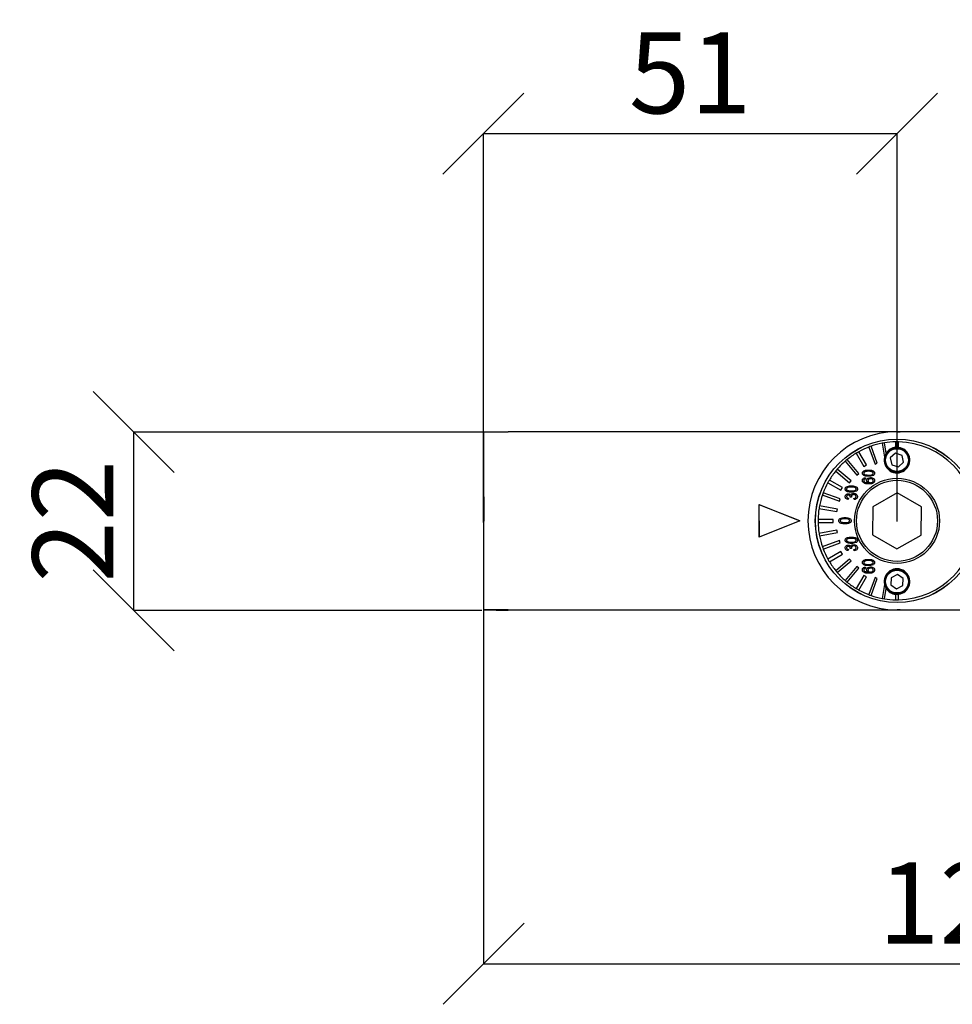
# Model space of a CAD drawing. Units: millimetres. Extents: x -650 to 25491, y -1217 to 21702.
# Drawn here: x 6644 to 6759, y 7532 to 7653 of the extents above; entities that cross this region are included whole.
import ezdxf

# ---------------------------------------------------------------- set-up
doc = ezdxf.new("R2010")
doc.units = ezdxf.units.MM
doc.layers.get('Defpoints').update_dxf_attribs({"color": 18})
doc.layers.add('IntiLED_Dimension_lines', color=7, linetype='Continuous')
doc.layers.add('Lighting_IntiLED', color=190, linetype='Continuous', lineweight=15)
doc.styles.get("Standard").update_dxf_attribs({"font": 'simplex.shx'})
doc.dimstyles.new('SLDDIMSTYLE1', dxfattribs={"dimtxt": 10, "dimasz": 10, "dimexe": 0, "dimexo": 0.0625, "dimgap": 2.5, "dimtad": 1, "dimdec": 0, "dimrnd": 1e-09, "dimzin": 12, "dimdsep": 46, "dimtxsty": 'Standard', "dimblk": 'OBLIQUE', "dimcen": 0.09, "dimadec": 0, "dimazin": 3, "dimtfac": 1, "dimtdec": 0, "dimtofl": 0, "dimtmove": 0, "dimatfit": 3, "dimfxl": 1, "dimfrac": 2, "dimtolj": 1, "dimtzin": 12, "dimarcsym": 0})

# ---------------------------------------------------------------- blocks, each defined once
blk = doc.blocks.new('SLIM 1200-4')
at = {"color": 161, "linetype": 'Continuous', "lineweight": 25}
for p, q in [((1231.69, 527.75), (1231.7, 527.75)), ((1231.7, 527.79), (1234.7, 527.79)), ((1231.7, 505.79), (1231.7, 527.79)), ((1282.7, 527.79), (1234.7, 527.79)), ((1282.7, 527.79), (1283.11, 527.78)), ((1316.4, 527.78), (1282.7, 527.78)), ((1280.86, 526.36), (1281.16, 524.63)), ((1281.38, 525.14), (1281.15, 526.41)), ((1282.51, 526.53), (1282.51, 525.85)), ((1282.88, 525.85), (1282.88, 526.53)), ((1277.66, 525.13), (1278.6, 523.51)), ((1278.92, 523.7), (1277.98, 525.32)), ((1279.22, 525.9), (1279.99, 523.78)), ((1280.27, 523.89), (1279.5, 526)), ((1282.52, 525.13), (1281.87, 524.56)), ((1283.34, 524.86), (1282.52, 525.13)), ((1276.32, 524.16), (1277.76, 522.44)), ((1277.99, 522.63), (1276.54, 524.35)), ((1278.6, 523.51), (1278.92, 523.7)), ((1279.99, 523.78), (1280.27, 523.89)), ((1281.87, 524.56), (1282.05, 523.71)), ((1282.05, 523.71), (1282.87, 523.44)), ((1282.87, 523.44), (1283.52, 524.02)), ((1283.52, 524.02), (1283.34, 524.86)), ((1275.13, 522.94), (1276.85, 521.49)), ((1277.05, 521.72), (1275.32, 523.17)), ((1277.76, 522.44), (1277.99, 522.63)), ((1274.16, 521.5), (1275.78, 520.56)), ((1275.97, 520.89), (1274.35, 521.82)), ((1276.85, 521.49), (1277.05, 521.72)), ((1278.81, 522.11), (1278.83, 521.96)), ((1275.7, 519.49), (1273.59, 520.26)), ((1275.78, 520.56), (1275.97, 520.89)), ((1282.71, 520.25), (1279.71, 518.53)), ((1285.71, 518.5), (1282.71, 520.25)), ((1231.69, 519.75), (1231.7, 516.77)), ((1273.48, 519.98), (1275.6, 519.21)), ((1275.6, 519.21), (1275.7, 519.49)), ((1276.71, 519.58), (1276.69, 519.43)), ((1277.09, 519.7), (1276.92, 519.72)), ((1277.4, 519.41), (1277.38, 519.56)), ((1265.7, 514.79), (1265.7, 518.79)), ((1265.7, 518.79), (1270.7, 516.79)), ((1270.69, 516.78), (1265.7, 518.77)), ((1273.07, 518.33), (1275.28, 517.94)), ((1275.34, 518.24), (1273.12, 518.63)), ((1275.28, 517.94), (1275.34, 518.24)), ((1279.71, 518.53), (1279.69, 515.07)), ((1285.69, 515.04), (1285.71, 518.5)), ((1270.7, 516.79), (1265.7, 514.79)), ((1265.7, 516.78), (1265.7, 514.79)), ((1274.82, 516.97), (1272.95, 516.97)), ((1272.95, 516.6), (1274.82, 516.6)), ((1274.82, 516.6), (1274.82, 516.97)), ((1275.28, 515.63), (1273.07, 515.24)), ((1273.12, 514.95), (1275.34, 515.34)), ((1275.34, 515.34), (1275.28, 515.63)), ((1275.6, 514.36), (1273.48, 513.59)), ((1273.59, 513.31), (1275.7, 514.08)), ((1275.7, 514.08), (1275.6, 514.36)), ((1279.69, 515.07), (1282.68, 513.32)), ((1282.68, 513.32), (1285.69, 515.04)), ((1275.78, 513.01), (1274.16, 512.07)), ((1275.97, 512.69), (1275.78, 513.01)), ((1276.71, 513.26), (1276.69, 513.11)), ((1277.09, 513.38), (1276.92, 513.39)), ((1277.4, 513.09), (1277.38, 513.24)), ((1274.35, 511.75), (1275.97, 512.69)), ((1276.85, 512.08), (1275.13, 510.63)), ((1275.32, 510.4), (1277.05, 511.85)), ((1277.05, 511.85), (1276.85, 512.08)), ((1277.76, 511.14), (1276.32, 509.41)), ((1276.54, 509.22), (1277.99, 510.94)), ((1277.99, 510.94), (1277.76, 511.14)), ((1278.81, 511.09), (1278.83, 510.93)), ((1278.6, 510.06), (1277.66, 508.44)), ((1277.98, 508.25), (1278.92, 509.87)), ((1278.92, 509.87), (1278.6, 510.06)), ((1279.99, 509.79), (1279.22, 507.68)), ((1279.5, 507.57), (1280.27, 509.69)), ((1280.27, 509.69), (1279.99, 509.79)), ((1281.98, 509.77), (1281.92, 508.91)), ((1282.76, 510.15), (1281.98, 509.77)), ((1283.48, 509.66), (1282.76, 510.15)), ((1283.41, 508.8), (1283.48, 509.66)), ((1281.16, 508.94), (1280.86, 507.21)), ((1281.15, 507.16), (1281.38, 508.43)), ((1281.92, 508.91), (1282.63, 508.42)), ((1282.63, 508.42), (1283.41, 508.8)), ((1282.51, 507.72), (1282.51, 507.04)), ((1282.88, 507.04), (1282.88, 507.72)), ((1234.7, 505.79), (1231.7, 505.79)), ((1231.7, 505.75), (1231.7, 505.79)), ((1233.2, 505.75), (1231.7, 505.75)), ((1233.2, 505.79), (1233.2, 505.75)), ((1234.7, 505.79), (1282.7, 505.79)), ((1282.7, 505.79), (1234.7, 505.75)), ((1282.7, 505.79), (1316.4, 505.79)), ((1283.11, 505.79), (1282.7, 505.79))]:
    blk.add_line(p, q, dxfattribs=at)
at = {"color": 161, "linetype": 'Continuous', "lineweight": 25, "flags": 128}
for points in [[(1231.69, 519.75), (1231.69, 521.31), (1231.69, 522.81), (1231.69, 524.2), (1231.69, 525.41), (1231.69, 526.4), (1231.69, 527.14), (1231.69, 527.6), (1231.69, 527.75)], [(1233.2, 505.75), (1233.23, 505.75), (1233.32, 505.75), (1233.46, 505.75), (1233.64, 505.75), (1233.87, 505.75), (1234.13, 505.75), (1234.41, 505.75), (1234.7, 505.75)]]:
    blk.add_lwpolyline(points, dxfattribs=at)
at = {"color": 161, "linetype": 'Continuous', "lineweight": 25}
for centre, radius in [((1282.7, 516.79), 10.09), ((1282.7, 516.79), 10.08), ((1282.7, 524.29), 1.5), ((1282.7, 524.29), 1.4), ((1282.7, 516.79), 5.25), ((1282.7, 516.79), 5), ((1282.7, 509.29), 1.5), ((1282.7, 509.29), 1.4)]:
    blk.add_circle(centre, radius, dxfattribs=at)
for centre, radius, start, end in [((1282.7, 516.79), 10.99, 90, 270), ((1282.7, 516.79), 9.75, 100.8815, 109.1185), ((1282.7, 516.79), 9.75, 99.1185, 100.8815), ((1282.7, 516.79), 9.75, 91.1019, 99.1185), ((1282.7, 516.79), 9.75, 88.8981, 91.1019), ((1282.7, 516.79), 9.75, 271.1019, 88.8981), ((1282.7, 516.79), 9.75, 121.1019, 129.1185), ((1282.7, 516.79), 9.75, 118.8981, 121.1019), ((1282.7, 516.79), 9.75, 110.8815, 118.8981), ((1282.7, 516.79), 9.75, 109.1185, 110.8815), ((1282.7, 524.29), 1.58, 167.2401, 83.1629), ((1282.7, 524.29), 1.58, 147.0256, 167.2401), ((1282.7, 524.29), 1.58, 96.8371, 147.0256), ((1282.7, 524.29), 1.57, 83.1629, 96.8371), ((1282.7, 516.79), 9.75, 130.8815, 139.1185), ((1282.7, 516.79), 9.75, 129.1185, 130.8815), ((1282.7, 516.79), 9.75, 140.8815, 148.8981), ((1282.7, 516.79), 9.75, 139.1185, 140.8815), ((1282.7, 516.79), 9.75, 151.1019, 159.1185), ((1282.7, 516.79), 9.75, 148.8981, 151.1019), ((1282.7, 516.79), 9.75, 159.1185, 160.8815), ((1282.7, 516.79), 9.75, 160.8815, 169.1185), ((1282.7, 516.79), 9.75, 170.8815, 178.8981), ((1282.7, 516.79), 9.75, 169.1185, 170.8815), ((1282.7, 516.79), 9.75, 178.8981, 181.1019), ((1282.7, 516.79), 9.75, 181.1019, 189.1185), ((1282.7, 516.79), 9.75, 189.1185, 190.8815), ((1282.7, 516.79), 9.75, 190.8815, 199.1185), ((1282.7, 516.79), 9.75, 199.1185, 200.8815), ((1282.7, 516.79), 9.75, 200.8815, 208.8981), ((1282.7, 516.79), 9.75, 208.8981, 211.1019), ((1282.7, 516.79), 9.75, 211.1019, 219.1185), ((1282.7, 516.79), 9.75, 219.1185, 220.8815), ((1282.7, 516.79), 9.75, 220.8815, 229.1185), ((1282.7, 509.29), 1.58, 276.8371, 192.7599), ((1282.7, 516.79), 9.75, 229.1185, 230.8815), ((1282.7, 516.79), 9.75, 230.8815, 238.8981), ((1282.7, 516.79), 9.75, 238.8981, 241.1019), ((1282.7, 516.79), 9.75, 241.1019, 249.1185), ((1282.7, 509.29), 1.58, 192.7599, 212.9744), ((1282.7, 509.29), 1.58, 212.9744, 263.1629), ((1282.7, 516.79), 9.75, 249.1185, 250.8815), ((1282.7, 516.79), 9.75, 250.8815, 259.1185), ((1282.7, 516.79), 9.75, 259.1185, 260.8815), ((1282.7, 516.79), 9.75, 260.8815, 268.8981), ((1282.7, 509.29), 1.58, 263.1629, 276.8371), ((1282.7, 516.79), 9.75, 268.8981, 271.1019)]:
    blk.add_arc(centre, radius, start, end, dxfattribs=at)
for points, knots in [([(1278.42, 522.67), (1278.43, 522.71), (1278.43, 522.79), (1278.52, 522.93), (1278.79, 523.04), (1279.02, 523.05), (1279.18, 523.06)], [0, 0, 0, 0, 0.125128, 0.250238, 0.498942, 1, 1, 1, 1]), ([(1279.18, 522.29), (1279.02, 522.29), (1278.78, 522.29), (1278.52, 522.42), (1278.43, 522.55), (1278.42, 522.63), (1278.42, 522.67)], [0, 0, 0, 0, 0.5010584, 0.7500992, 0.8749592, 1, 1, 1, 1]), ([(1279.18, 522.9), (1279.07, 522.9), (1278.89, 522.9), (1278.7, 522.84), (1278.61, 522.76), (1278.6, 522.7), (1278.59, 522.67)], [0, 0, 0, 0, 0.5018481, 0.7509259, 0.8757817, 1, 1, 1, 1]), ([(1278.59, 522.67), (1278.6, 522.65), (1278.6, 522.61), (1278.63, 522.55), (1278.67, 522.53), (1278.7, 522.51)], [0, 0, 0, 0, 0.28013, 0.560151, 1, 1, 1, 1]), ([(1278.7, 522.51), (1278.79, 522.48), (1278.94, 522.44), (1279.11, 522.44), (1279.18, 522.44)], [0, 0, 0, 0, 0.5587, 1, 1, 1, 1]), ([(1279.18, 523.06), (1279.34, 523.05), (1279.58, 523.05), (1279.84, 522.93), (1279.93, 522.79), (1279.94, 522.71), (1279.94, 522.67)], [0, 0, 0, 0, 0.501105, 0.750079, 0.87492, 1, 1, 1, 1]), ([(1279.77, 522.67), (1279.76, 522.7), (1279.75, 522.76), (1279.67, 522.84), (1279.47, 522.9), (1279.3, 522.9), (1279.18, 522.9)], [0, 0, 0, 0, 0.124103, 0.248991, 0.498038, 1, 1, 1, 1]), ([(1279.18, 522.44), (1279.3, 522.44), (1279.47, 522.44), (1279.67, 522.5), (1279.75, 522.58), (1279.76, 522.64), (1279.77, 522.67)], [0, 0, 0, 0, 0.501957, 0.75091, 0.87585, 1, 1, 1, 1]), ([(1279.94, 522.67), (1279.94, 522.64), (1279.93, 522.58), (1279.89, 522.48), (1279.83, 522.43), (1279.8, 522.4)], [0, 0, 0, 0, 0.280637, 0.560971, 1, 1, 1, 1]), ([(1278.42, 521.77), (1278.43, 521.83), (1278.44, 521.93), (1278.59, 522.07), (1278.72, 522.1), (1278.81, 522.11)], [0, 0, 0, 0, 0.279647, 0.559634, 1, 1, 1, 1]), ([(1278.59, 521.47), (1278.54, 521.52), (1278.44, 521.6), (1278.43, 521.72), (1278.42, 521.77)], [0, 0, 0, 0, 0.559221, 1, 1, 1, 1]), ([(1278.67, 521.91), (1278.65, 521.88), (1278.6, 521.85), (1278.6, 521.79), (1278.59, 521.76)], [0, 0, 0, 0, 0.55977, 1, 1, 1, 1]), ([(1278.59, 521.76), (1278.6, 521.74), (1278.6, 521.69), (1278.63, 521.65), (1278.64, 521.63)], [0, 0, 0, 0, 0.559312, 1, 1, 1, 1]), ([(1279.22, 521.34), (1279.1, 521.34), (1278.88, 521.35), (1278.68, 521.43), (1278.59, 521.47)], [0, 0, 0, 0, 0.561081, 1, 1, 1, 1]), ([(1278.64, 521.63), (1278.69, 521.6), (1278.77, 521.54), (1278.91, 521.51), (1279.02, 521.5), (1279.1, 521.5), (1279.14, 521.5)], [0, 0, 0, 0, 0.338629, 0.558887, 0.779417, 1, 1, 1, 1]), ([(1278.83, 521.96), (1278.79, 521.95), (1278.74, 521.94), (1278.69, 521.92), (1278.67, 521.91)], [0, 0, 0, 0, 0.56051, 1, 1, 1, 1]), ([(1278.94, 521.78), (1278.95, 521.83), (1278.96, 521.91), (1279.04, 522.01), (1279.19, 522.11), (1279.33, 522.12), (1279.43, 522.13)], [0, 0, 0, 0, 0.186506, 0.373412, 0.560892, 1, 1, 1, 1]), ([(1279.14, 521.5), (1279.08, 521.54), (1278.97, 521.61), (1278.95, 521.73), (1278.94, 521.78)], [0, 0, 0, 0, 0.560169, 1, 1, 1, 1]), ([(1279.43, 521.98), (1279.39, 521.98), (1279.31, 521.97), (1279.2, 521.93), (1279.12, 521.84), (1279.12, 521.77), (1279.11, 521.74)], [0, 0, 0, 0, 0.28112, 0.560999, 0.780267, 1, 1, 1, 1]), ([(1279.11, 521.74), (1279.12, 521.7), (1279.13, 521.62), (1279.25, 521.52), (1279.36, 521.5), (1279.42, 521.5)], [0, 0, 0, 0, 0.279199, 0.560064, 1, 1, 1, 1]), ([(1279.8, 522.4), (1279.69, 522.36), (1279.49, 522.29), (1279.28, 522.29), (1279.18, 522.29)], [0, 0, 0, 0, 0.558535, 1, 1, 1, 1]), ([(1279.94, 521.76), (1279.94, 521.72), (1279.93, 521.64), (1279.85, 521.51), (1279.61, 521.35), (1279.38, 521.35), (1279.22, 521.34)], [0, 0, 0, 0, 0.125292, 0.250528, 0.499548, 1, 1, 1, 1]), ([(1279.42, 521.5), (1279.47, 521.5), (1279.56, 521.51), (1279.67, 521.56), (1279.75, 521.64), (1279.76, 521.71), (1279.77, 521.75)], [0, 0, 0, 0, 0.280845, 0.561264, 0.780798, 1, 1, 1, 1]), ([(1279.43, 522.13), (1279.49, 522.13), (1279.63, 522.12), (1279.8, 522.04), (1279.92, 521.91), (1279.93, 521.81), (1279.94, 521.76)], [0, 0, 0, 0, 0.280811, 0.561116, 0.78083, 1, 1, 1, 1]), ([(1279.77, 521.75), (1279.77, 521.77), (1279.76, 521.8), (1279.73, 521.87), (1279.63, 521.96), (1279.51, 521.97), (1279.43, 521.98)], [0, 0, 0, 0, 0.125766, 0.251322, 0.501138, 1, 1, 1, 1]), ([(1276.3, 520.72), (1276.31, 520.76), (1276.32, 520.84), (1276.4, 520.97), (1276.67, 521.09), (1276.91, 521.1), (1277.06, 521.1)], [0, 0, 0, 0, 0.125128, 0.250238, 0.498942, 1, 1, 1, 1]), ([(1277.06, 520.33), (1276.91, 520.34), (1276.67, 520.34), (1276.41, 520.46), (1276.31, 520.6), (1276.31, 520.68), (1276.3, 520.72)], [0, 0, 0, 0, 0.501058, 0.750099, 0.874959, 1, 1, 1, 1]), ([(1276.3, 519.78), (1276.31, 519.83), (1276.33, 519.94), (1276.43, 520.05), (1276.56, 520.11), (1276.64, 520.12), (1276.69, 520.12)], [0, 0, 0, 0, 0.279109, 0.55847, 0.779213, 1, 1, 1, 1]), ([(1277.06, 520.95), (1276.95, 520.95), (1276.77, 520.95), (1276.58, 520.89), (1276.49, 520.8), (1276.48, 520.74), (1276.48, 520.72)], [0, 0, 0, 0, 0.5018481, 0.7509259, 0.8757817, 1, 1, 1, 1]), ([(1276.48, 520.72), (1276.48, 520.7), (1276.48, 520.66), (1276.52, 520.6), (1276.56, 520.57), (1276.58, 520.55)], [0, 0, 0, 0, 0.2801298, 0.560151, 1, 1, 1, 1]), ([(1276.58, 520.55), (1276.67, 520.53), (1276.83, 520.49), (1276.99, 520.49), (1277.06, 520.49)], [0, 0, 0, 0, 0.5587, 1, 1, 1, 1]), ([(1276.69, 520.12), (1276.75, 520.11), (1276.88, 520.1), (1276.95, 520), (1276.98, 519.96)], [0, 0, 0, 0, 0.559496, 1, 1, 1, 1]), ([(1276.98, 519.96), (1277, 520), (1277.04, 520.08), (1277.17, 520.16), (1277.29, 520.17), (1277.35, 520.18)], [0, 0, 0, 0, 0.279494, 0.559701, 1, 1, 1, 1]), ([(1277.06, 521.1), (1277.22, 521.1), (1277.46, 521.09), (1277.72, 520.97), (1277.81, 520.84), (1277.82, 520.76), (1277.82, 520.72)], [0, 0, 0, 0, 0.501105, 0.750079, 0.87492, 1, 1, 1, 1]), ([(1277.65, 520.72), (1277.65, 520.75), (1277.64, 520.8), (1277.55, 520.89), (1277.35, 520.95), (1277.18, 520.95), (1277.06, 520.95)], [0, 0, 0, 0, 0.124103, 0.248991, 0.498038, 1, 1, 1, 1]), ([(1277.06, 520.49), (1277.18, 520.49), (1277.35, 520.49), (1277.55, 520.55), (1277.64, 520.63), (1277.65, 520.69), (1277.65, 520.72)], [0, 0, 0, 0, 0.5019568, 0.7509097, 0.87585, 1, 1, 1, 1]), ([(1277.68, 520.45), (1277.57, 520.41), (1277.37, 520.33), (1277.16, 520.33), (1277.06, 520.33)], [0, 0, 0, 0, 0.558535, 1, 1, 1, 1]), ([(1277.35, 520.18), (1277.42, 520.17), (1277.55, 520.16), (1277.7, 520.07), (1277.81, 519.93), (1277.82, 519.83), (1277.82, 519.78)], [0, 0, 0, 0, 0.280434, 0.560376, 0.780226, 1, 1, 1, 1]), ([(1277.82, 520.72), (1277.82, 520.69), (1277.82, 520.63), (1277.78, 520.53), (1277.72, 520.48), (1277.68, 520.45)], [0, 0, 0, 0, 0.280637, 0.560971, 1, 1, 1, 1]), ([(1276.69, 519.43), (1276.64, 519.44), (1276.53, 519.46), (1276.4, 519.54), (1276.32, 519.65), (1276.31, 519.74), (1276.3, 519.78)], [0, 0, 0, 0, 0.280811, 0.560584, 0.780243, 1, 1, 1, 1]), ([(1276.69, 519.97), (1276.66, 519.97), (1276.6, 519.96), (1276.53, 519.92), (1276.48, 519.85), (1276.48, 519.81), (1276.48, 519.78)], [0, 0, 0, 0, 0.280389, 0.560161, 0.779977, 1, 1, 1, 1]), ([(1276.48, 519.78), (1276.48, 519.75), (1276.49, 519.69), (1276.58, 519.61), (1276.66, 519.59), (1276.71, 519.58)], [0, 0, 0, 0, 0.279379, 0.559203, 1, 1, 1, 1]), ([(1276.92, 519.74), (1276.92, 519.77), (1276.91, 519.84), (1276.85, 519.92), (1276.77, 519.96), (1276.72, 519.97), (1276.69, 519.97)], [0, 0, 0, 0, 0.280037, 0.5595688, 0.779241, 1, 1, 1, 1]), ([(1276.92, 519.72), (1276.92, 519.72), (1276.92, 519.73), (1276.92, 519.74), (1276.92, 519.74)], [0, 0, 0, 0, 0.5600109, 1, 1, 1, 1]), ([(1277.35, 520.02), (1277.31, 520.02), (1277.24, 520.02), (1277.15, 519.97), (1277.08, 519.89), (1277.08, 519.83), (1277.07, 519.8)], [0, 0, 0, 0, 0.280675, 0.560544, 0.780356, 1, 1, 1, 1]), ([(1277.07, 519.8), (1277.07, 519.78), (1277.08, 519.75), (1277.09, 519.71), (1277.09, 519.7)], [0, 0, 0, 0, 0.559662, 1, 1, 1, 1]), ([(1277.65, 519.79), (1277.64, 519.83), (1277.63, 519.91), (1277.52, 520.01), (1277.41, 520.02), (1277.35, 520.02)], [0, 0, 0, 0, 0.279531, 0.5597856, 1, 1, 1, 1]), ([(1277.38, 519.56), (1277.45, 519.58), (1277.56, 519.6), (1277.64, 519.7), (1277.65, 519.76), (1277.65, 519.79)], [0, 0, 0, 0, 0.559688, 0.779475, 1, 1, 1, 1]), ([(1277.82, 519.78), (1277.82, 519.72), (1277.8, 519.61), (1277.64, 519.45), (1277.49, 519.43), (1277.4, 519.41)], [0, 0, 0, 0, 0.2797115, 0.5601748, 1, 1, 1, 1]), ([(1275.52, 516.81), (1275.52, 516.84), (1275.53, 516.92), (1275.62, 517.06), (1275.88, 517.18), (1276.12, 517.18), (1276.28, 517.19)], [0, 0, 0, 0, 0.1251271, 0.2502371, 0.4989403, 1, 1, 1, 1]), ([(1276.28, 516.42), (1276.12, 516.42), (1275.88, 516.43), (1275.62, 516.55), (1275.53, 516.69), (1275.52, 516.77), (1275.52, 516.81)], [0, 0, 0, 0, 0.5010605, 0.7501005, 0.87496, 1, 1, 1, 1]), ([(1276.27, 517.04), (1276.16, 517.04), (1275.99, 517.03), (1275.79, 516.97), (1275.7, 516.89), (1275.69, 516.83), (1275.69, 516.8)], [0, 0, 0, 0, 0.501848, 0.750926, 0.875782, 1, 1, 1, 1]), ([(1275.69, 516.8), (1275.69, 516.78), (1275.69, 516.75), (1275.73, 516.69), (1275.77, 516.66), (1275.79, 516.64)], [0, 0, 0, 0, 0.280131, 0.560163, 1, 1, 1, 1]), ([(1275.79, 516.64), (1275.88, 516.62), (1276.04, 516.57), (1276.2, 516.57), (1276.27, 516.57)], [0, 0, 0, 0, 0.5587, 1, 1, 1, 1]), ([(1276.86, 516.81), (1276.86, 516.83), (1276.85, 516.89), (1276.76, 516.97), (1276.56, 517.03), (1276.39, 517.04), (1276.27, 517.04)], [0, 0, 0, 0, 0.124103, 0.248991, 0.498038, 1, 1, 1, 1]), ([(1276.27, 516.57), (1276.39, 516.57), (1276.56, 516.57), (1276.76, 516.64), (1276.85, 516.72), (1276.86, 516.78), (1276.86, 516.81)], [0, 0, 0, 0, 0.501957, 0.75091, 0.87585, 1, 1, 1, 1]), ([(1276.28, 517.19), (1276.43, 517.19), (1276.67, 517.18), (1276.93, 517.06), (1277.02, 516.92), (1277.03, 516.84), (1277.03, 516.81)], [0, 0, 0, 0, 0.501103, 0.750078, 0.87492, 1, 1, 1, 1]), ([(1276.89, 516.54), (1276.78, 516.5), (1276.58, 516.42), (1276.37, 516.42), (1276.28, 516.42)], [0, 0, 0, 0, 0.558538, 1, 1, 1, 1]), ([(1277.03, 516.81), (1277.03, 516.78), (1277.03, 516.72), (1276.99, 516.62), (1276.93, 516.57), (1276.89, 516.54)], [0, 0, 0, 0, 0.280637, 0.560971, 1, 1, 1, 1]), ([(1276.3, 514.4), (1276.31, 514.44), (1276.32, 514.51), (1276.4, 514.65), (1276.67, 514.77), (1276.91, 514.77), (1277.06, 514.78)], [0, 0, 0, 0, 0.125128, 0.250238, 0.498942, 1, 1, 1, 1]), ([(1277.06, 514.01), (1276.91, 514.01), (1276.67, 514.02), (1276.41, 514.14), (1276.31, 514.28), (1276.31, 514.36), (1276.3, 514.4)], [0, 0, 0, 0, 0.501058, 0.750099, 0.874959, 1, 1, 1, 1]), ([(1277.06, 514.63), (1276.95, 514.63), (1276.77, 514.62), (1276.58, 514.56), (1276.49, 514.48), (1276.48, 514.42), (1276.48, 514.39)], [0, 0, 0, 0, 0.501848, 0.750926, 0.875782, 1, 1, 1, 1]), ([(1276.48, 514.39), (1276.48, 514.38), (1276.48, 514.34), (1276.52, 514.28), (1276.56, 514.25), (1276.58, 514.23)], [0, 0, 0, 0, 0.280131, 0.560152, 1, 1, 1, 1]), ([(1276.58, 514.23), (1276.67, 514.21), (1276.83, 514.16), (1276.99, 514.16), (1277.06, 514.16)], [0, 0, 0, 0, 0.5587, 1, 1, 1, 1]), ([(1277.06, 514.78), (1277.22, 514.78), (1277.46, 514.77), (1277.72, 514.65), (1277.81, 514.51), (1277.82, 514.44), (1277.82, 514.4)], [0, 0, 0, 0, 0.5011048, 0.7500786, 0.8749201, 1, 1, 1, 1]), ([(1277.65, 514.4), (1277.65, 514.42), (1277.64, 514.48), (1277.55, 514.56), (1277.35, 514.63), (1277.18, 514.63), (1277.06, 514.63)], [0, 0, 0, 0, 0.124103, 0.24899, 0.498038, 1, 1, 1, 1]), ([(1277.06, 514.16), (1277.18, 514.16), (1277.35, 514.17), (1277.55, 514.23), (1277.64, 514.31), (1277.65, 514.37), (1277.65, 514.4)], [0, 0, 0, 0, 0.501957, 0.75091, 0.87585, 1, 1, 1, 1]), ([(1277.68, 514.13), (1277.57, 514.09), (1277.37, 514.01), (1277.16, 514.01), (1277.06, 514.01)], [0, 0, 0, 0, 0.558535, 1, 1, 1, 1]), ([(1277.82, 514.4), (1277.82, 514.37), (1277.82, 514.31), (1277.78, 514.21), (1277.72, 514.16), (1277.68, 514.13)], [0, 0, 0, 0, 0.280637, 0.560972, 1, 1, 1, 1]), ([(1276.3, 513.46), (1276.31, 513.51), (1276.33, 513.62), (1276.43, 513.73), (1276.56, 513.79), (1276.64, 513.8), (1276.69, 513.8)], [0, 0, 0, 0, 0.279108, 0.55847, 0.779213, 1, 1, 1, 1]), ([(1276.69, 513.11), (1276.64, 513.12), (1276.53, 513.14), (1276.4, 513.22), (1276.32, 513.33), (1276.31, 513.42), (1276.3, 513.46)], [0, 0, 0, 0, 0.280811, 0.560583, 0.780242, 1, 1, 1, 1]), ([(1276.69, 513.65), (1276.66, 513.64), (1276.6, 513.64), (1276.53, 513.6), (1276.48, 513.53), (1276.48, 513.49), (1276.48, 513.46)], [0, 0, 0, 0, 0.280389, 0.560162, 0.779978, 1, 1, 1, 1]), ([(1276.48, 513.46), (1276.48, 513.43), (1276.49, 513.37), (1276.58, 513.29), (1276.66, 513.27), (1276.71, 513.26)], [0, 0, 0, 0, 0.279378, 0.559203, 1, 1, 1, 1]), ([(1276.69, 513.8), (1276.75, 513.79), (1276.88, 513.78), (1276.95, 513.68), (1276.98, 513.64)], [0, 0, 0, 0, 0.5594947, 1, 1, 1, 1]), ([(1276.92, 513.42), (1276.92, 513.45), (1276.91, 513.52), (1276.85, 513.6), (1276.77, 513.64), (1276.72, 513.64), (1276.69, 513.65)], [0, 0, 0, 0, 0.2800374, 0.5595695, 0.7792413, 1, 1, 1, 1]), ([(1276.92, 513.39), (1276.92, 513.4), (1276.92, 513.41), (1276.92, 513.41), (1276.92, 513.42)], [0, 0, 0, 0, 0.560006, 1, 1, 1, 1]), ([(1276.98, 513.64), (1277, 513.68), (1277.04, 513.76), (1277.17, 513.84), (1277.29, 513.85), (1277.35, 513.86)], [0, 0, 0, 0, 0.279494, 0.559701, 1, 1, 1, 1]), ([(1277.35, 513.7), (1277.31, 513.7), (1277.24, 513.7), (1277.15, 513.64), (1277.08, 513.57), (1277.08, 513.51), (1277.07, 513.48)], [0, 0, 0, 0, 0.280675, 0.560544, 0.780356, 1, 1, 1, 1]), ([(1277.07, 513.48), (1277.07, 513.46), (1277.08, 513.43), (1277.09, 513.39), (1277.09, 513.38)], [0, 0, 0, 0, 0.559663, 1, 1, 1, 1]), ([(1277.35, 513.86), (1277.42, 513.85), (1277.55, 513.84), (1277.7, 513.75), (1277.81, 513.61), (1277.82, 513.51), (1277.82, 513.46)], [0, 0, 0, 0, 0.280434, 0.560376, 0.780226, 1, 1, 1, 1]), ([(1277.65, 513.47), (1277.64, 513.51), (1277.63, 513.59), (1277.52, 513.69), (1277.41, 513.7), (1277.35, 513.7)], [0, 0, 0, 0, 0.2795317, 0.559786, 1, 1, 1, 1]), ([(1277.38, 513.24), (1277.45, 513.26), (1277.56, 513.28), (1277.64, 513.38), (1277.65, 513.44), (1277.65, 513.47)], [0, 0, 0, 0, 0.559688, 0.779475, 1, 1, 1, 1]), ([(1277.82, 513.46), (1277.82, 513.4), (1277.8, 513.29), (1277.64, 513.13), (1277.49, 513.1), (1277.4, 513.09)], [0, 0, 0, 0, 0.279712, 0.560175, 1, 1, 1, 1]), ([(1278.42, 511.65), (1278.43, 511.69), (1278.43, 511.76), (1278.52, 511.9), (1278.79, 512.02), (1279.02, 512.02), (1279.18, 512.03)], [0, 0, 0, 0, 0.125128, 0.250238, 0.498942, 1, 1, 1, 1]), ([(1279.18, 511.26), (1279.02, 511.26), (1278.78, 511.27), (1278.52, 511.39), (1278.43, 511.53), (1278.42, 511.61), (1278.42, 511.65)], [0, 0, 0, 0, 0.5010582, 0.7500987, 0.8749586, 1, 1, 1, 1]), ([(1279.18, 511.88), (1279.07, 511.88), (1278.89, 511.88), (1278.7, 511.81), (1278.61, 511.73), (1278.6, 511.67), (1278.59, 511.64)], [0, 0, 0, 0, 0.501848, 0.750925, 0.875781, 1, 1, 1, 1]), ([(1278.59, 511.64), (1278.6, 511.63), (1278.6, 511.59), (1278.63, 511.53), (1278.67, 511.5), (1278.7, 511.48)], [0, 0, 0, 0, 0.28013, 0.56015, 1, 1, 1, 1]), ([(1279.18, 512.03), (1279.34, 512.03), (1279.58, 512.02), (1279.84, 511.9), (1279.93, 511.76), (1279.94, 511.69), (1279.94, 511.65)], [0, 0, 0, 0, 0.501105, 0.750079, 0.874921, 1, 1, 1, 1]), ([(1279.77, 511.65), (1279.76, 511.67), (1279.75, 511.73), (1279.67, 511.81), (1279.47, 511.88), (1279.3, 511.88), (1279.18, 511.88)], [0, 0, 0, 0, 0.124103, 0.24899, 0.498037, 1, 1, 1, 1]), ([(1279.18, 511.41), (1279.3, 511.42), (1279.47, 511.42), (1279.67, 511.48), (1279.75, 511.56), (1279.76, 511.62), (1279.77, 511.65)], [0, 0, 0, 0, 0.501957, 0.750909, 0.87585, 1, 1, 1, 1]), ([(1279.94, 511.65), (1279.94, 511.62), (1279.93, 511.56), (1279.89, 511.46), (1279.83, 511.41), (1279.8, 511.38)], [0, 0, 0, 0, 0.280638, 0.560973, 1, 1, 1, 1]), ([(1278.42, 510.75), (1278.43, 510.8), (1278.44, 510.91), (1278.59, 511.05), (1278.72, 511.07), (1278.81, 511.09)], [0, 0, 0, 0, 0.279648, 0.559634, 1, 1, 1, 1]), ([(1278.59, 510.45), (1278.54, 510.49), (1278.44, 510.57), (1278.43, 510.69), (1278.42, 510.75)], [0, 0, 0, 0, 0.5592206, 1, 1, 1, 1]), ([(1278.67, 510.88), (1278.65, 510.86), (1278.6, 510.82), (1278.6, 510.76), (1278.59, 510.74)], [0, 0, 0, 0, 0.55977, 1, 1, 1, 1]), ([(1278.59, 510.74), (1278.6, 510.71), (1278.6, 510.67), (1278.63, 510.63), (1278.64, 510.61)], [0, 0, 0, 0, 0.559318, 1, 1, 1, 1]), ([(1279.22, 510.32), (1279.1, 510.32), (1278.88, 510.32), (1278.68, 510.41), (1278.59, 510.45)], [0, 0, 0, 0, 0.5610811, 1, 1, 1, 1]), ([(1278.64, 510.61), (1278.69, 510.57), (1278.77, 510.52), (1278.91, 510.49), (1279.02, 510.47), (1279.1, 510.47), (1279.14, 510.47)], [0, 0, 0, 0, 0.33863, 0.558887, 0.779417, 1, 1, 1, 1]), ([(1278.83, 510.93), (1278.79, 510.93), (1278.74, 510.92), (1278.69, 510.89), (1278.67, 510.88)], [0, 0, 0, 0, 0.560511, 1, 1, 1, 1]), ([(1278.7, 511.48), (1278.79, 511.46), (1278.94, 511.41), (1279.11, 511.41), (1279.18, 511.41)], [0, 0, 0, 0, 0.5587, 1, 1, 1, 1]), ([(1278.94, 510.76), (1278.95, 510.8), (1278.96, 510.88), (1279.04, 510.98), (1279.19, 511.09), (1279.33, 511.1), (1279.43, 511.11)], [0, 0, 0, 0, 0.186506, 0.373412, 0.560892, 1, 1, 1, 1]), ([(1279.14, 510.47), (1279.08, 510.51), (1278.97, 510.58), (1278.95, 510.7), (1278.94, 510.76)], [0, 0, 0, 0, 0.560169, 1, 1, 1, 1]), ([(1279.43, 510.95), (1279.39, 510.95), (1279.31, 510.95), (1279.2, 510.9), (1279.12, 510.82), (1279.12, 510.75), (1279.11, 510.72)], [0, 0, 0, 0, 0.281119, 0.560999, 0.780267, 1, 1, 1, 1]), ([(1279.11, 510.72), (1279.12, 510.68), (1279.13, 510.59), (1279.25, 510.49), (1279.36, 510.48), (1279.42, 510.47)], [0, 0, 0, 0, 0.279198, 0.560064, 1, 1, 1, 1]), ([(1279.8, 511.38), (1279.69, 511.34), (1279.49, 511.26), (1279.28, 511.26), (1279.18, 511.26)], [0, 0, 0, 0, 0.558535, 1, 1, 1, 1]), ([(1279.94, 510.73), (1279.94, 510.69), (1279.93, 510.62), (1279.85, 510.48), (1279.61, 510.33), (1279.38, 510.32), (1279.22, 510.32)], [0, 0, 0, 0, 0.125292, 0.250528, 0.499548, 1, 1, 1, 1]), ([(1279.42, 510.47), (1279.47, 510.48), (1279.56, 510.48), (1279.67, 510.53), (1279.75, 510.62), (1279.76, 510.69), (1279.77, 510.72)], [0, 0, 0, 0, 0.280845, 0.561264, 0.7807987, 1, 1, 1, 1]), ([(1279.43, 511.11), (1279.49, 511.1), (1279.63, 511.09), (1279.8, 511.02), (1279.92, 510.89), (1279.93, 510.79), (1279.94, 510.73)], [0, 0, 0, 0, 0.280811, 0.561115, 0.780829, 1, 1, 1, 1]), ([(1279.77, 510.72), (1279.77, 510.74), (1279.76, 510.78), (1279.73, 510.85), (1279.63, 510.94), (1279.51, 510.95), (1279.43, 510.95)], [0, 0, 0, 0, 0.125768, 0.251322, 0.501138, 1, 1, 1, 1])]:
    blk.add_open_spline(points, degree=3, knots=knots, dxfattribs=at)
blk = doc.blocks.new('_Oblique')
at = {"color": 0, "linetype": 'ByBlock', "lineweight": -2}
blk.add_line((-0.5, -0.5), (0.5, 0.5), dxfattribs=at)
blk = doc.blocks.new('*D1815')
at = {"layer": 'Defpoints', "color": 0, "transparency": 16777216}
for p in [(6821.2, 7589.93), (6701.07, 7588.58), (6821.2, 7536.54)]:
    blk.add_point(p, dxfattribs=at)
at = {"layer": 'IntiLED_Dimension_lines', "color": 0, "lineweight": -2, "transparency": 16777216}
for p, q in [((6821.2, 7589.86), (6821.2, 7536.54)), ((6701.07, 7588.51), (6701.07, 7536.54)), ((6701.07, 7536.54), (6821.2, 7536.54))]:
    blk.add_line(p, q, dxfattribs=at)
at = {"layer": 'IntiLED_Dimension_lines', "color": 0, "lineweight": -2, "transparency": 16777216, "xscale": 10, "yscale": 10, "zscale": 10, "rotation": 180}
blk.add_blockref('_Oblique', (6701.07, 7536.54), dxfattribs=at)
at = {"layer": 'IntiLED_Dimension_lines', "color": 0, "lineweight": -2, "transparency": 16777216, "xscale": 10, "yscale": 10, "zscale": 10}
blk.add_blockref('_Oblique', (6821.2, 7536.54), dxfattribs=at)
at = {"layer": 'IntiLED_Dimension_lines', "color": 0, "transparency": 16777216, "insert": (6761.14, 7544.04), "char_height": 10, "attachment_point": 5}
blk.add_mtext('\\A1;120', dxfattribs=at)
blk = doc.blocks.new('*D1816')
at = {"layer": 'Defpoints', "color": 0, "transparency": 16777216}
for p in [(6701.31, 7602.16), (6657.87, 7580.15), (6700.91, 7580.15)]:
    blk.add_point(p, dxfattribs=at)
at = {"layer": 'IntiLED_Dimension_lines', "color": 0, "lineweight": -2, "transparency": 16777216}
for p, q in [((6701.25, 7602.16), (6657.87, 7602.16)), ((6657.87, 7602.16), (6657.87, 7580.15)), ((6700.85, 7580.15), (6657.87, 7580.15))]:
    blk.add_line(p, q, dxfattribs=at)
at = {"layer": 'IntiLED_Dimension_lines', "color": 0, "lineweight": -2, "transparency": 16777216, "xscale": 10, "yscale": 10, "zscale": 10}
for p, rotation in [((6657.87, 7602.16), 90), ((6657.87, 7580.15), 270)]:
    blk.add_blockref('_Oblique', p, dxfattribs=dict(at, rotation=rotation))
at = {"layer": 'IntiLED_Dimension_lines', "color": 0, "transparency": 16777216, "insert": (6650.37, 7591.15), "char_height": 10, "attachment_point": 5, "rotation": 90}
blk.add_mtext('\\A1;22', dxfattribs=at)
blk = doc.blocks.new('*D1819')
at = {"layer": 'Defpoints', "color": 0, "transparency": 16777216}
for p in [(6752.11, 7638.98), (6701.06, 7590.95), (6752.11, 7591.06)]:
    blk.add_point(p, dxfattribs=at)
at = {"layer": 'IntiLED_Dimension_lines', "color": 0, "lineweight": -2, "transparency": 16777216}
for p, q in [((6701.06, 7591.01), (6701.06, 7638.98)), ((6701.06, 7638.98), (6752.11, 7638.98)), ((6752.11, 7591.13), (6752.11, 7638.98))]:
    blk.add_line(p, q, dxfattribs=at)
at = {"layer": 'IntiLED_Dimension_lines', "color": 0, "lineweight": -2, "transparency": 16777216, "xscale": 10, "yscale": 10, "zscale": 10, "rotation": 180}
blk.add_blockref('_Oblique', (6701.06, 7638.98), dxfattribs=at)
at = {"layer": 'IntiLED_Dimension_lines', "color": 0, "lineweight": -2, "transparency": 16777216, "xscale": 10, "yscale": 10, "zscale": 10}
blk.add_blockref('_Oblique', (6752.11, 7638.98), dxfattribs=at)
at = {"layer": 'IntiLED_Dimension_lines', "color": 0, "transparency": 16777216, "insert": (6726.58, 7646.48), "char_height": 10, "attachment_point": 5}
blk.add_mtext('\\A1;51', dxfattribs=at)

msp = doc.modelspace()

# ---------------------------------------------------------------- block references
at = {"layer": 'Lighting_IntiLED'}
msp.add_blockref('SLIM 1200-4', (5469.408, 7074.411), dxfattribs=at)

# ---------------------------------------------------------------- dimensions: what is measured, and where the dimension line sits
at = {"layer": 'IntiLED_Dimension_lines', "color": 7, "true_color": 0xffffff}
for base, p1, p2, picture, middle in [((6752.106, 7638.982), (6701.064, 7590.95), (6752.106, 7591.063), '*D1819', (6726.585, 7646.482)), ((6821.205, 7536.54), (6701.066, 7588.577), (6821.205, 7589.926), '*D1815', (6761.136, 7544.04))]:
    dim = msp.add_linear_dim(base=base, p1=p1, p2=p2, dimstyle='SLDDIMSTYLE1', dxfattribs=at)
    dim.commit()
    dim.dimension.update_dxf_attribs({"geometry": picture, "text_midpoint": middle})
dim = msp.add_linear_dim(base=(6657.868, 7580.147), p1=(6701.313, 7602.157), p2=(6700.913, 7580.147), angle=90, dimstyle='SLDDIMSTYLE1', dxfattribs=at)
dim.commit()
dim.dimension.update_dxf_attribs({"geometry": '*D1816', "text_midpoint": (6650.368, 7591.152)})

doc.saveas('drawing.dxf')
